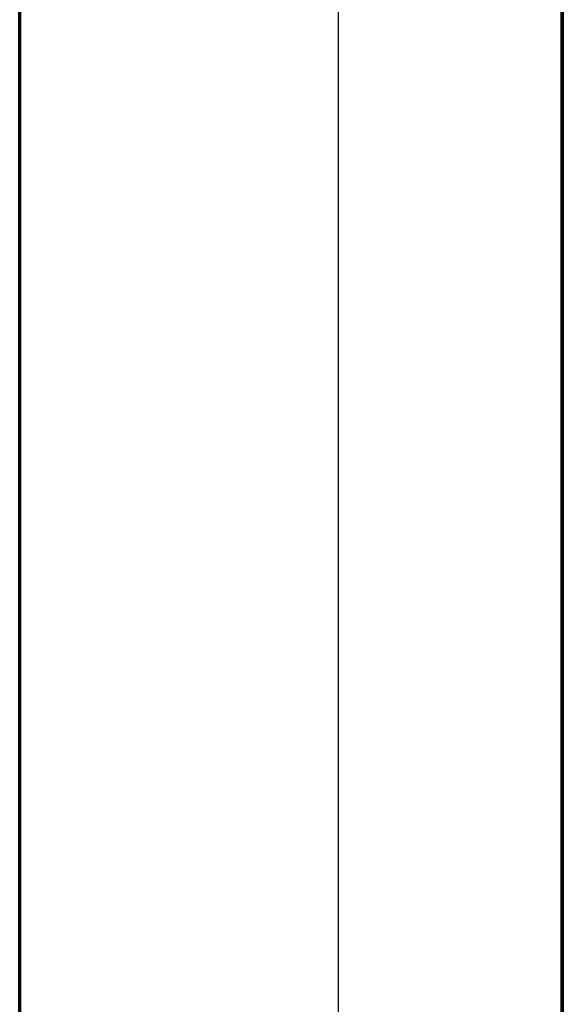
# Model space of a CAD drawing. Units: millimetres. Extents: x -1644 to -444, y -127 to 558.
# Drawn here: x -539 to -444, y 215 to 387 of the extents above; entities that cross this region are included whole.
import ezdxf

# ---------------------------------------------------------------- set-up
doc = ezdxf.new("R2010")
doc.units = ezdxf.units.MM
for name, color, linetype, true_color in [('1', 7, 'Continuous', 0xffffff), ('Isometric$4', 7, 'Continuous', 0xffffff), ('ORTHO$2', 7, 'Continuous', 0xffffff), ('ORTHO$3', 7, 'Continuous', 0xffffff)]:
    doc.layers.add(name, color=color, linetype=linetype, true_color=true_color)

msp = doc.modelspace()

# ---------------------------------------------------------------- linework, layer by layer
at = {"layer": '1', "color": 7, "linetype": 'Continuous', "lineweight": 25}
for p, q in [((-444, 558.3, 1802.6), (-444, 89.3, 1802.6)), ((-483.03, 546.9, -20.5), (-483.03, 1.55, -20.5)), ((-444, 44.1, -237.1), (-444, 543.7, -237.1)), ((-483.03, 536.5, -20.7), (-483.03, 1.55, -20.7)), ((-538.55, 89.3, 1869), (-538.55, 478.6, 1869)), ((-538.55, 89.3, 1802.6), (-538.55, 478.6, 1802.6))]:
    msp.add_line(p, q, dxfattribs=at)
at = {"layer": 'Isometric$4', "color": 155, "linetype": 'Continuous', "lineweight": 70}
for p, q in [((-444, 558.3, 1802.6), (-444, 89.3, 1802.6)), ((-444, 44.1, -237.1), (-444, 543.7, -237.1))]:
    msp.add_line(p, q, dxfattribs=at)
at = {"layer": 'Isometric$4', "color": 155, "linetype": 'Continuous', "lineweight": 35}
for p, q in [((-538.55, 89.3, 1802.6), (-538.55, 478.6, 1802.6)), ((-538.55, 89.3, 1869), (-538.55, 478.6, 1869))]:
    msp.add_line(p, q, dxfattribs=at)
at = {"layer": 'ORTHO$2', "color": 155, "linetype": 'Continuous', "lineweight": 70}
for p, q in [((-444, 558.3, 1802.6), (-444, 89.3, 1802.6)), ((-538.55, 89.3, 1869), (-538.55, 478.6, 1869))]:
    msp.add_line(p, q, dxfattribs=at)
at = {"layer": 'ORTHO$3', "color": 155, "linetype": 'Continuous', "lineweight": 70}
for p, q in [((-444, 558.3, 1802.6), (-444, 89.3, 1802.6)), ((-444, 44.1, -237.1), (-444, 543.7, -237.1)), ((-538.55, 89.3, 1869), (-538.55, 478.6, 1869))]:
    msp.add_line(p, q, dxfattribs=at)

doc.saveas('drawing.dxf')
